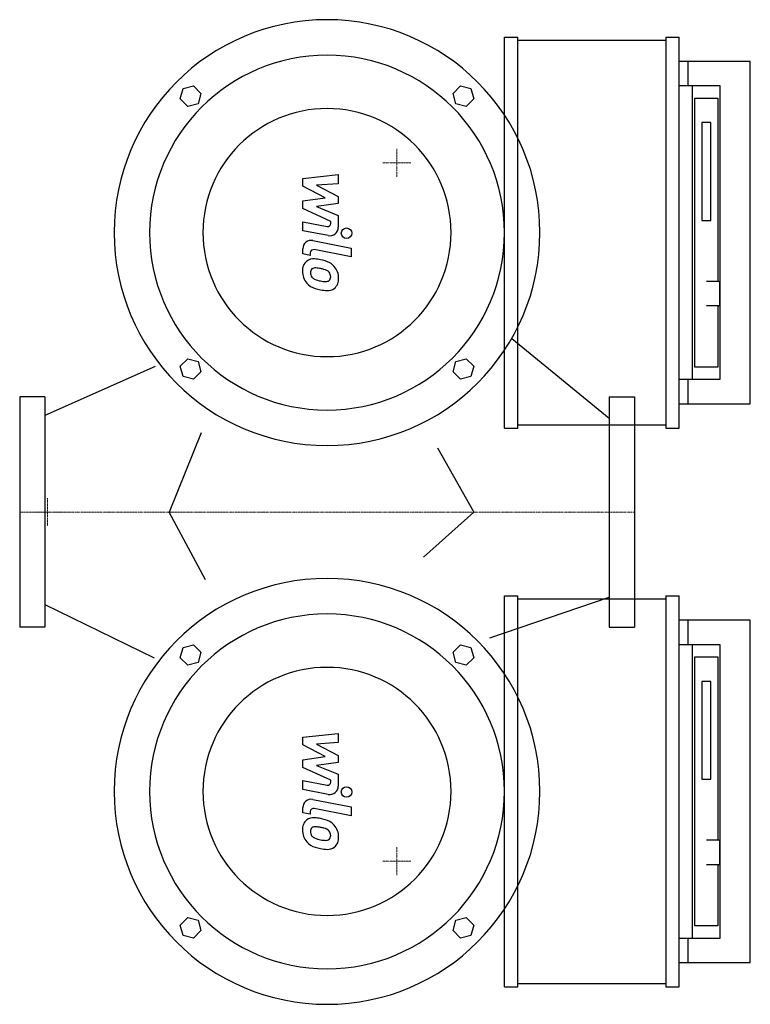
# Model space of a CAD drawing. Extents: x 0 to 523, y -352 to 352.
import ezdxf

# ---------------------------------------------------------------- set-up
doc = ezdxf.new("R2010")
doc.units = 0
doc.linetypes.add('DASHDOT', pattern=[1, 0.5, -0.25, 0, -0.25])
doc.layers.get('0').update_dxf_attribs({"color": 124})
doc.layers.add('CP_AXIS', color=143, linetype='DASHDOT', lineweight=18)
doc.layers.add('CP_DETAL', color=33, linetype='Continuous')

msp = doc.modelspace()

# ---------------------------------------------------------------- linework, layer by layer
at = {"extrusion": (0.588967, -0.808157, 0)}
for p, q in [((347, 60), (347, 340)), ((347, 340), (356.57, 340)), ((356.57, 60), (356.57, 340)), ((462.42, 340), (471.99, 340)), ((462.42, 340), (462.42, 60)), ((471.99, 60), (471.99, 340)), ((356.57, 337.81), (462.42, 337.81)), ((523, 322.5), (471.99, 322.5)), ((478.36, 322.5), (478.36, 305)), ((523, 77.5), (523, 322.5)), ((501.46, 305), (471.99, 305)), ((481.66, 95), (481.66, 305)), ((501.46, 95), (501.46, 305)), ((483.31, 296.25), (499.81, 296.25)), ((483.31, 103.75), (483.31, 296.25)), ((499.81, 296.25), (499.81, 165)), ((488.26, 278.75), (488.26, 208.75)), ((494.86, 278.75), (488.26, 278.75)), ((494.86, 208.75), (494.86, 278.75)), ((488.26, 208.75), (494.86, 208.75)), ((500.49, 165), (491.56, 165)), ((501.12, 148.38), (501.12, 164.12)), ((500.49, 147.5), (491.56, 147.5)), ((499.81, 147.5), (499.81, 103.75)), ((499.81, 103.75), (483.31, 103.75)), ((471.99, 95), (501.46, 95)), ((478.36, 95), (478.36, 77.5)), ((471.99, 77.5), (523, 77.5)), ((347, 60), (356.57, 60)), ((462.42, 62.19), (356.57, 62.19)), ((462.42, 60), (471.99, 60)), ((347, -340), (347, -60)), ((347, -60), (356.57, -60)), ((356.57, -340), (356.57, -60)), ((356.57, -62.19), (462.42, -62.19)), ((462.42, -60), (471.99, -60)), ((462.42, -60), (462.42, -340)), ((471.99, -340), (471.99, -60)), ((523, -77.5), (471.99, -77.5)), ((478.36, -77.5), (478.36, -95)), ((523, -322.5), (523, -77.5)), ((501.46, -95), (471.99, -95)), ((481.66, -305), (481.66, -95)), ((501.46, -305), (501.46, -95)), ((483.31, -103.75), (499.81, -103.75)), ((483.31, -296.25), (483.31, -103.75)), ((499.81, -103.75), (499.81, -235)), ((488.26, -121.25), (488.26, -191.25)), ((494.86, -121.25), (488.26, -121.25)), ((494.86, -191.25), (494.86, -121.25)), ((488.26, -191.25), (494.86, -191.25)), ((500.49, -235), (491.56, -235)), ((501.12, -251.62), (501.12, -235.88)), ((500.49, -252.5), (491.56, -252.5)), ((499.81, -252.5), (499.81, -296.25)), ((499.81, -296.25), (483.31, -296.25)), ((471.99, -305), (501.46, -305)), ((478.36, -305), (478.36, -322.5)), ((471.99, -322.5), (523, -322.5)), ((462.42, -337.81), (356.57, -337.81)), ((347, -340), (356.57, -340)), ((462.42, -340), (471.99, -340))]:
    msp.add_line(p, q, dxfattribs=at)
at = {"extrusion": (0, 1, 0)}
for p, q in [((116.96, 303.04), (124.34, 305.01)), ((124.34, 305.01), (129.74, 299.61)), ((114.99, 295.66), (116.96, 303.04)), ((129.74, 299.61), (127.77, 292.23)), ((120.39, 290.26), (114.99, 295.66)), ((127.77, 292.23), (120.39, 290.26)), ((114.99, 104.34), (120.39, 109.74)), ((120.39, 109.74), (127.77, 107.77)), ((127.77, 107.77), (129.74, 100.39)), ((310.26, 100.39), (312.23, 107.77)), ((312.23, 107.77), (319.61, 109.74)), ((319.61, 109.74), (325.01, 104.34)), ((116.96, 96.96), (114.99, 104.34)), ((129.74, 100.39), (124.34, 94.99)), ((315.66, 94.99), (310.26, 100.39)), ((325.01, 104.34), (323.04, 96.96)), ((124.34, 94.99), (116.96, 96.96)), ((323.04, 96.96), (315.66, 94.99)), ((18, 82.5), (0, 82.5)), ((422, 82.5), (440, 82.5)), ((18, -82.5), (0, -82.5)), ((422, -82.5), (440, -82.5)), ((114.99, -104.34), (116.96, -96.96)), ((116.96, -96.96), (124.34, -94.99)), ((124.34, -94.99), (129.74, -100.39)), ((310.26, -100.39), (315.66, -94.99)), ((315.66, -94.99), (323.04, -96.96)), ((323.04, -96.96), (325.01, -104.34)), ((120.39, -109.74), (114.99, -104.34)), ((129.74, -100.39), (127.77, -107.77)), ((312.23, -107.77), (310.26, -100.39)), ((325.01, -104.34), (319.61, -109.74)), ((127.77, -107.77), (120.39, -109.74)), ((319.61, -109.74), (312.23, -107.77)), ((114.99, -295.66), (120.39, -290.26)), ((116.96, -303.04), (114.99, -295.66)), ((120.39, -290.26), (127.77, -292.23)), ((127.77, -292.23), (129.74, -299.61)), ((124.34, -305.01), (116.96, -303.04)), ((129.74, -299.61), (124.34, -305.01))]:
    msp.add_line(p, q, dxfattribs=at)
at = {"extrusion": (1, -2e-16, 0)}
for p, q in [((310.26, 299.61), (315.66, 305.01)), ((315.66, 305.01), (323.04, 303.04)), ((312.23, 292.23), (310.26, 299.61)), ((323.04, 303.04), (325.01, 295.66)), ((319.61, 290.26), (312.23, 292.23)), ((325.01, 295.66), (319.61, 290.26))]:
    msp.add_line(p, q, dxfattribs=at)
for p, q in [((352.24, 124.27), (422, 67.2)), ((96.94, 104.11), (18, 69.12)), ((0, 82.5), (0, -82.5)), ((18, 82.5), (18, -82.5)), ((422, 82.5), (422, -82.5)), ((440, 82.5), (440, -82.5)), ((129.91, 56.64), (106.94, 0)), ((298.97, 45.98), (325.04, 0)), ((289.12, -32.33), (325.04, 0)), ((133.06, -48.67), (106.94, -0.05)), ((336.51, -89.99), (422, -60.9)), ((18, -66.26), (96.23, -104.28))]:
    msp.add_line(p, q)
at = {"extrusion": (-1, 1e-16, 0)}
for p, q in [((310.26, -299.61), (312.23, -292.23)), ((312.23, -292.23), (319.61, -290.26)), ((319.61, -290.26), (325.01, -295.66)), ((325.01, -295.66), (323.04, -303.04)), ((315.66, -305.01), (310.26, -299.61)), ((323.04, -303.04), (315.66, -305.01))]:
    msp.add_line(p, q, dxfattribs=at)
for centre, major_axis, ratio, start_param, end_param in [((220, 200), (107.76, 107.76), 1, 5.497787, 11.780972), ((220, 200), (-89.8, 89.8), 1, 3.926991, 10.210176), ((220, 200), (-62.79, 62.79), 1, 3.926991, 10.210176), ((500.49, 164.12), (0, 0.875), 0.728778, -1.570796, 0), ((500.49, 148.38), (0, 0.875), 0.728778, 3.141593, 4.712389), ((220, -200), (-107.76, 107.76), 1, 3.926991, 10.210176), ((220, -200), (-89.8, 89.8), 1, 3.926991, 10.210176), ((220, -200), (-62.79, 62.79), 1, 3.926991, 10.210176), ((500.49, -235.88), (0, 0.875), 0.728778, -1.570796, 0), ((500.49, -251.62), (0, 0.875), 0.728778, 3.141593, 4.712389)]:
    msp.add_ellipse(centre, major_axis=major_axis, ratio=ratio, start_param=start_param, end_param=end_param)
at = {"layer": 'CP_AXIS'}
for p, q in [((270, 260), (270, 240)), ((280, 250), (260, 250)), ((20, 10), (20, -10)), ((0, 0), (440, 0)), ((30, 0), (10, 0)), ((270, -260), (270, -240)), ((280, -250), (260, -250))]:
    msp.add_line(p, q, dxfattribs=at)
at = {"layer": 'CP_DETAL'}
for p, q in [((202.67, 238.83), (228.03, 241.5)), ((228.03, 241.5), (228.03, 234.97)), ((202.67, 233.3), (202.67, 238.83)), ((218.59, 224.9), (202.67, 233.3)), ((228.03, 234.97), (212.36, 233.93)), ((212.36, 233.93), (228.03, 225.72)), ((228.03, 225.72), (228.03, 220.78)), ((202.67, 222.69), (218.59, 224.9)), ((202.67, 217.16), (202.67, 222.69)), ((228.03, 220.78), (212.36, 218.62)), ((212.36, 218.62), (228.03, 212.28)), ((222.68, 208.05), (202.67, 217.16)), ((228.03, 212.28), (228.05, 203.78)), ((202.65, 207.69), (220, 204.35)), ((202.65, 201.36), (202.65, 207.69)), ((222.68, 206.57), (222.68, 208.05)), ((220.9, 197.86), (202.65, 201.36)), ((209.83, 194.3), (237.33, 188.95)), ((202.67, 184.69), (202.67, 188.4)), ((208.02, 183.65), (202.67, 184.69)), ((208.02, 185.59), (208.02, 183.65)), ((237.33, 182.63), (210.71, 187.8)), ((237.33, 188.95), (237.33, 182.63)), ((202.67, -161.17), (228.03, -158.5)), ((202.67, -166.7), (202.67, -161.17)), ((228.03, -158.5), (228.03, -165.03)), ((218.59, -175.1), (202.67, -166.7)), ((228.03, -165.03), (212.36, -166.07)), ((212.36, -166.07), (228.03, -174.28)), ((202.67, -177.31), (218.59, -175.1)), ((228.03, -174.28), (228.03, -179.22)), ((202.67, -182.84), (202.67, -177.31)), ((222.68, -191.95), (202.67, -182.84)), ((228.03, -179.22), (212.36, -181.38)), ((212.36, -181.38), (228.03, -187.72)), ((228.03, -187.72), (228.05, -196.22)), ((202.65, -192.31), (220, -195.65)), ((202.65, -198.64), (202.65, -192.31)), ((222.68, -193.43), (222.68, -191.95)), ((220.9, -202.14), (202.65, -198.64)), ((209.83, -205.7), (237.33, -211.05)), ((237.33, -211.05), (237.33, -217.37)), ((202.67, -215.31), (202.67, -211.6)), ((208.02, -216.35), (202.67, -215.31)), ((208.02, -214.41), (208.02, -216.35)), ((237.33, -217.37), (210.71, -212.2))]:
    msp.add_line(p, q, dxfattribs=at)
for centre in [(233.99, 199.58), (233.99, -200.42)]:
    msp.add_circle(centre, 3.76, dxfattribs=at)
for centre, radius, start, end in [((220.43, 206.57), 2.25, 259.12824, 0.03612), ((222.04, 203.76), 6.01, 259.14628, 0.1097), ((208.68, 188.4), 6.01, 79.00415, 180), ((210.28, 185.59), 2.25, 79.00415, 180), ((210.86, 172.99), 8.51, 129.11758, 184.24105), ((210.21, 173.28), 7.88, 83.44296, 126.79019), ((209.29, 151.05), 30.11, 78.33329, 86.52588), ((211.93, 158.59), 22.22, 63.11154, 81.0742), ((216.22, 168.08), 11.82, 40.4936, 60.86472), ((215.3, 172.29), 12.92, 179.67378, 220.63898), ((211.26, 171.52), 3.2, 130.25404, 184.7357), ((219.23, 172.07), 11.19, 184.18455, 192.23013), ((212.75, 171.08), 4.66, 197.23719, 220.2783), ((211.5, 170.74), 3.97, 83.0647, 125.67225), ((210.77, 152.85), 21.86, 77.85106, 86.83157), ((208.91, 140.36), 34.47, 75.01044, 79.18658), ((216.47, 166.97), 6.82, 42.32247, 78.54459), ((217.97, 168.53), 4.66, 358.6944, 40.59674), ((215.74, 167.47), 12.59, 359.32867, 41.19838), ((214.98, 172.12), 12.57, 221.00226, 254.05833), ((213.5, 171.83), 5.72, 221.13806, 244.81622), ((218.67, 184.16), 19.09, 246.53024, 260.06328), ((219.83, 189.1), 24.15, 259.37609, 268.47941), ((219.29, 168.74), 3.79, 268.4755, 305.93303), ((219.75, 167.85), 2.8, 308.89188, 338.62272), ((218.38, 168.33), 4.25, 339.364, 1.28334), ((219.61, 166.74), 8.73, 309.86254, 3.78775), ((222.39, 195.7), 37.28, 253.06336, 259.16054), ((220.77, 184.02), 25.52, 257.78458, 268.75865), ((220.59, 166.18), 7.68, 267.21753, 306.91765), ((220.43, -193.43), 2.25, 259.12824, 0.03612), ((222.04, -196.24), 6.01, 259.14628, 0.1097), ((208.68, -211.6), 6.01, 79.00415, 180), ((210.28, -214.41), 2.25, 79.00415, 180), ((210.86, -227.01), 8.51, 129.11758, 184.24105), ((210.21, -226.72), 7.88, 83.44296, 126.79019), ((211.5, -229.26), 3.97, 83.0647, 125.67225), ((209.29, -248.95), 30.11, 78.33329, 86.52588), ((210.77, -247.15), 21.86, 77.85106, 86.83157), ((211.93, -241.41), 22.22, 63.11154, 81.0742), ((216.22, -231.92), 11.82, 40.4936, 60.86472), ((215.74, -232.53), 12.59, 359.32867, 41.19838), ((215.3, -227.71), 12.92, 179.67378, 220.63898), ((211.26, -228.48), 3.2, 130.25404, 184.7357), ((219.23, -227.93), 11.19, 184.18455, 192.23013), ((212.75, -228.92), 4.66, 197.23719, 220.2783), ((213.5, -228.17), 5.72, 221.13806, 244.81622), ((208.91, -259.64), 34.47, 75.01044, 79.18658), ((216.47, -233.03), 6.82, 42.32247, 78.54459), ((217.97, -231.47), 4.66, 358.6944, 40.59674), ((218.38, -231.67), 4.25, 339.364, 1.28334), ((214.98, -227.88), 12.57, 221.00226, 254.05833), ((218.67, -215.84), 19.09, 246.53024, 260.06328), ((219.83, -210.9), 24.15, 259.37609, 268.47941), ((219.29, -231.26), 3.79, 268.4755, 305.93303), ((219.75, -232.15), 2.8, 308.89188, 338.62272), ((219.61, -233.26), 8.73, 309.86254, 3.78775), ((222.39, -204.3), 37.28, 253.06336, 259.16054), ((220.77, -215.98), 25.52, 257.78458, 268.75865), ((220.59, -233.82), 7.68, 267.21753, 306.91765)]:
    msp.add_arc(centre, radius, start, end, dxfattribs=at)

doc.saveas('drawing.dxf')
